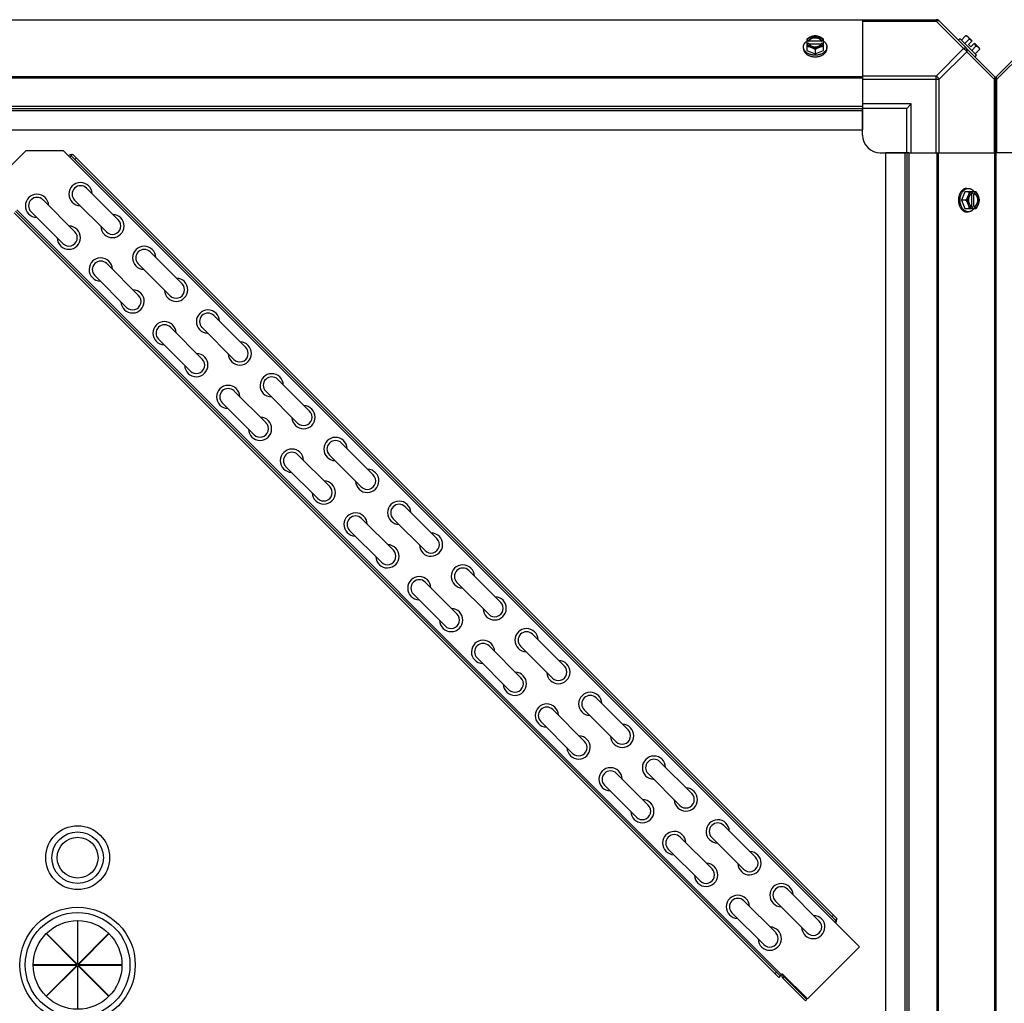
# Model space of a CAD drawing. Units: millimetres. Extents: x 202 to 12189, y 709 to 4746.
# Drawn here: x 6429 to 6984, y 989 to 1543 of the extents above; entities that cross this region are included whole.
import ezdxf

# ---------------------------------------------------------------- set-up
doc = ezdxf.new("R2010")
doc.units = ezdxf.units.MM
doc.header["$LTSCALE"] = 50
doc.layers.add('7_ALL_ROUNDS', color=7, linetype='Continuous')

# ---------------------------------------------------------------- blocks, each defined once
blk = doc.blocks.new('BLOCO_7.5TR_1')
at = {"color": 7, "linetype": 'Continuous'}
for p, q in [((6342.15, 1543.21), (6946.12, 1543.21)), ((6904.13, 1543.21), (6904.13, 1494.39)), ((6945.57, 1543.21), (6945.57, 1542.47)), ((6904.13, 1542.86), (6384.13, 1542.86)), ((6904.13, 1542.47), (6945.57, 1542.47)), ((6945.57, 1542.47), (6961.1, 1526.94)), ((6946.95, 1542.86), (6978.79, 1511.03)), ((6872.67, 1532.15), (6872.67, 1525.9)), ((6882.2, 1525.9), (6882.2, 1532.15)), ((6959.1, 1532.51), (6958.2, 1531.61)), ((6968.44, 1523.17), (6959.1, 1532.51)), ((6962.25, 1534.1), (6959.88, 1531.73)), ((6964.19, 1532.15), (6961.83, 1529.79)), ((6963.19, 1533.99), (6965.88, 1531.3)), ((6870.83, 1526.94), (6870.83, 1527.84)), ((6873.75, 1531.3), (6872.77, 1531.3)), ((6872.77, 1529.95), (6873.75, 1529.95)), ((6873.75, 1531.02), (6873.75, 1531.3)), ((6881.12, 1531.02), (6873.75, 1531.02)), ((6873.88, 1529.67), (6880.98, 1529.67)), ((6881.12, 1531.3), (6881.12, 1531.02)), ((6882.1, 1531.3), (6881.12, 1531.3)), ((6881.12, 1529.95), (6882.1, 1529.95)), ((6884.04, 1526.94), (6884.04, 1527.84)), ((6961.1, 1526.94), (6945.57, 1511.41)), ((6963.89, 1529.31), (6965.88, 1531.3)), ((6963.89, 1529.31), (6965.23, 1527.96)), ((6965.23, 1527.96), (6967.23, 1529.95)), ((6965.71, 1525.9), (6968.08, 1528.27)), ((6967.23, 1529.95), (6969.92, 1527.26)), ((6872.67, 1525.9), (6877.43, 1523.95)), ((6877.43, 1526.32), (6877.43, 1523.95)), ((6877.43, 1523.95), (6882.2, 1525.9)), ((6962.87, 1525.18), (6947.34, 1509.65)), ((6978.4, 1509.65), (6962.87, 1525.18)), ((6967.54, 1522.27), (6968.44, 1523.17)), ((6970.03, 1526.32), (6967.66, 1523.95)), ((6904.13, 1511.03), (6384.13, 1511.03)), ((6904.13, 1510.19), (6384.13, 1510.19)), ((6945.57, 1511.41), (6904.13, 1511.41)), ((6945.57, 1468.21), (6945.57, 1511.41)), ((6979.13, 906.22), (6979.13, 1510.19)), ((6904.13, 1509.65), (6947.34, 1509.65)), ((6947.34, 1468.21), (6947.34, 1509.65)), ((6978.4, 1509.65), (6978.4, 1468.21)), ((6978.4, 1509.65), (6979.13, 1509.65)), ((6384.13, 1494.39), (6904.13, 1494.39)), ((6384.13, 1493.21), (6904.13, 1493.21)), ((6931.63, 1495.71), (6904.13, 1495.71)), ((6904.13, 1494.39), (6904.13, 1481.21)), ((6929.13, 1493.21), (6904.13, 1493.21)), ((6929.13, 1493.21), (6931.63, 1495.71)), ((6929.13, 1468.21), (6929.13, 1493.21)), ((6931.63, 1468.21), (6931.63, 1495.71)), ((6384.13, 1492.03), (6904.13, 1492.03)), ((6904.13, 1478.21), (6904.13, 1492.52)), ((6384.13, 1481.21), (6904.13, 1481.21)), ((6413.71, 1450.54), (6432.48, 1469.32)), ((6453.69, 1469.32), (6432.48, 1469.32)), ((6453.69, 1469.32), (6457.23, 1465.78)), ((6457.93, 1466.49), (6457.23, 1465.78)), ((6457.23, 1465.78), (6902.42, 1020.59)), ((6457.93, 1466.49), (6458.82, 1467.37)), ((6888.99, 1035.44), (6457.93, 1466.49)), ((6458.82, 1467.37), (6889.87, 1036.32)), ((6914.13, 1468.21), (6928.45, 1468.21)), ((6917.13, 1468.21), (6917.13, 948.21)), ((6930.31, 1468.21), (6917.13, 1468.21)), ((6927.95, 1468.21), (6927.95, 948.21)), ((6929.13, 1468.21), (6929.13, 948.21)), ((6930.31, 1468.21), (6930.31, 948.21)), ((6930.31, 1468.21), (6979.13, 1468.21)), ((6946.12, 948.21), (6946.12, 1468.21)), ((6946.95, 948.21), (6946.95, 1468.21)), ((6978.79, 948.21), (6978.79, 1468.21)), ((6460.06, 1464.37), (6460.94, 1465.25)), ((6466.64, 1448.25), (6484.6, 1430.29)), ((6961.83, 1446.27), (6959.88, 1441.51)), ((6968.08, 1446.27), (6961.83, 1446.27)), ((6962.87, 1448.11), (6963.77, 1448.11)), ((6965.6, 1445.06), (6965.6, 1437.96)), ((6965.88, 1446.17), (6965.88, 1445.2)), ((6966.95, 1437.82), (6966.95, 1445.2)), ((6966.95, 1445.2), (6967.23, 1445.2)), ((6967.23, 1445.2), (6967.23, 1446.17)), ((6442.11, 1441.68), (6460.07, 1423.72)), ((6459.9, 1441.52), (6477.87, 1423.56)), ((6962.25, 1441.51), (6959.88, 1441.51)), ((6959.88, 1441.51), (6961.83, 1436.74)), ((6965.88, 1437.82), (6965.88, 1436.84)), ((6967.23, 1437.82), (6966.95, 1437.82)), ((6967.23, 1436.84), (6967.23, 1437.82)), ((6856.85, 1003.3), (6425.8, 1434.35)), ((6426.68, 1435.23), (6857.73, 1004.18)), ((6427.39, 1435.94), (6858.44, 1004.89)), ((6435.37, 1434.94), (6453.33, 1416.98)), ((6961.83, 1436.74), (6968.08, 1436.74)), ((6962.87, 1434.9), (6963.77, 1434.9)), ((6502.56, 1412.33), (6520.52, 1394.37)), ((6478.03, 1405.76), (6495.99, 1387.8)), ((6495.83, 1405.6), (6513.79, 1387.64)), ((6471.29, 1399.02), (6489.25, 1381.06)), ((6538.48, 1376.41), (6556.44, 1358.45)), ((6513.95, 1369.84), (6531.91, 1351.88)), ((6531.75, 1369.67), (6549.71, 1351.71)), ((6507.21, 1363.1), (6525.17, 1345.14)), ((6574.4, 1340.49), (6592.36, 1322.53)), ((6549.87, 1333.91), (6567.83, 1315.95)), ((6567.67, 1333.75), (6585.63, 1315.79)), ((6543.13, 1327.18), (6561.09, 1309.22)), ((6610.32, 1304.57), (6628.28, 1286.61)), ((6585.79, 1297.99), (6603.75, 1280.03)), ((6603.59, 1297.83), (6621.55, 1279.87)), ((6579.05, 1291.26), (6597.01, 1273.3)), ((6646.25, 1268.65), (6664.21, 1250.69)), ((6621.71, 1262.07), (6639.67, 1244.11)), ((6639.51, 1261.91), (6657.47, 1243.95)), ((6614.98, 1255.34), (6632.94, 1237.38)), ((6682.17, 1232.73), (6700.13, 1214.76)), ((6657.63, 1226.15), (6675.59, 1208.19)), ((6675.43, 1225.99), (6693.39, 1208.03)), ((6650.9, 1219.42), (6668.86, 1201.46)), ((6718.09, 1196.8), (6736.05, 1178.84)), ((6693.55, 1190.23), (6711.51, 1172.27)), ((6711.35, 1190.07), (6729.31, 1172.11)), ((6686.82, 1183.5), (6704.78, 1165.53)), ((6754.01, 1160.88), (6771.97, 1142.92)), ((6729.47, 1154.31), (6747.43, 1136.35)), ((6747.27, 1154.15), (6765.23, 1136.19)), ((6722.74, 1147.57), (6740.7, 1129.61)), ((6789.93, 1124.96), (6807.89, 1107)), ((6765.39, 1118.39), (6783.36, 1100.43)), ((6783.19, 1118.23), (6801.15, 1100.27)), ((6758.66, 1111.65), (6776.62, 1093.69)), ((6825.85, 1089.04), (6843.81, 1071.08)), ((6801.32, 1082.47), (6819.28, 1064.51)), ((6819.11, 1082.31), (6837.08, 1064.35)), ((6794.58, 1075.73), (6812.54, 1057.77)), ((6861.77, 1053.12), (6879.73, 1035.16)), ((6837.24, 1046.55), (6855.2, 1028.59)), ((6855.04, 1046.39), (6873, 1028.42)), ((6830.5, 1039.81), (6848.46, 1021.85)), ((6886.87, 1037.56), (6887.75, 1038.44)), ((6461.52, 1035.24), (6461.52, 1010.67)), ((6461.75, 1035.24), (6461.52, 1035.24)), ((6461.75, 1010.67), (6461.75, 1035.24)), ((6888.99, 1035.44), (6888.28, 1034.73)), ((6888.99, 1035.44), (6889.87, 1036.32)), ((6443.99, 1027.89), (6444.15, 1028.05)), ((6461.37, 1010.52), (6443.99, 1027.89)), ((6444.15, 1028.05), (6461.52, 1010.67)), ((6461.75, 1010.67), (6479.12, 1028.05)), ((6479.27, 1027.89), (6461.9, 1010.52)), ((6479.12, 1028.05), (6479.27, 1027.89)), ((6902.42, 1020.59), (6873.04, 991.21)), ((6436.8, 1010.52), (6436.8, 1010.3)), ((6461.37, 1010.52), (6436.8, 1010.52)), ((6436.8, 1010.3), (6461.37, 1010.3)), ((6443.99, 992.92), (6461.37, 1010.3)), ((6486.47, 1010.52), (6461.9, 1010.52)), ((6461.9, 1010.3), (6479.27, 992.92)), ((6461.9, 1010.3), (6486.47, 1010.3)), ((6486.47, 1010.3), (6486.47, 1010.52)), ((6461.52, 1010.14), (6444.15, 992.77)), ((6461.52, 1010.14), (6461.52, 985.57)), ((6461.75, 985.57), (6461.75, 1010.14)), ((6479.12, 992.77), (6461.75, 1010.14)), ((6855.61, 1006.3), (6854.73, 1005.42)), ((6857.73, 1004.18), (6858.9, 1005.35)), ((6873.04, 991.21), (6858.9, 1005.35)), ((6857.73, 1004.18), (6856.85, 1003.3)), ((6859.93, 1003.62), (6859.25, 1002.94)), ((6859.25, 1002.94), (6872.04, 990.16)), ((6859.93, 1003.62), (6872.71, 990.83)), ((6444.15, 992.77), (6443.99, 992.92)), ((6479.27, 992.92), (6479.12, 992.77)), ((6872.71, 990.83), (6872.04, 990.16))]:
    blk.add_line(p, q, dxfattribs=at)
for centre, radius in [((6461.63, 1070.86), 18), ((6461.63, 1070.86), 14.5), ((6461.63, 1070.86), 11.5), ((6461.63, 1010.41), 32.5), ((6461.63, 1010.41), 29.5), ((6461.63, 1010.41), 25)]:
    blk.add_circle(centre, radius, dxfattribs=at)
for centre, radius, start, end in [((6945.57, 1540.71), 2.5, 45, 90), ((6946.12, 1542.03), 1.18, 45, 90), ((6961.79, 1525.86), 8.25, 80.2644, 86.8103), ((6961.79, 1525.86), 6.74, 53.1301, 69.0948), ((6876.65, 1523.37), 8.82, 116.0991, 116.7969), ((6876.66, 1522.01), 8.84, 116.0998, 116.7962), ((6878.21, 1523.36), 8.84, 63.2038, 63.9002), ((6878.22, 1522.03), 8.82, 63.2031, 63.9009), ((6961.79, 1525.86), 6.74, 20.9052, 36.8699), ((6961.79, 1525.86), 8.25, 3.1897, 9.7356), ((6976.63, 1509.65), 2.5, 0, 45), ((6977.95, 1510.19), 1.18, 0, 45), ((6914.13, 1478.21), 10, 180, 270), ((6457.93, 1465.07), 1.95, 76.4976, 135), ((6463.27, 1444.88), 6.55, 1.6439, 268.3564), ((6463.27, 1444.88), 4.76, 45, 225), ((6438.74, 1438.31), 6.55, 1.6439, 268.3564), ((6957.94, 1442.28), 8.84, 26.0998, 26.7962), ((6959.3, 1442.29), 8.82, 26.0991, 26.7969), ((6438.74, 1438.31), 4.76, 45, 225), ((6481.23, 1426.92), 6.55, 181.6438, 88.3563), ((6957.96, 1440.72), 8.82, 333.2031, 333.9009), ((6959.29, 1440.73), 8.84, 333.2038, 333.9002), ((6456.7, 1420.35), 6.55, 181.6438, 88.3563), ((6481.23, 1426.92), 4.76, 225, 45), ((6456.7, 1420.35), 4.76, 225, 45), ((6499.19, 1408.96), 6.55, 1.6433, 268.3558), ((6499.19, 1408.96), 4.76, 45, 225), ((6474.66, 1402.39), 6.55, 1.6433, 268.3558), ((6474.66, 1402.39), 4.76, 45, 225), ((6517.15, 1391), 6.55, 181.6444, 88.3569), ((6517.15, 1391), 4.76, 225, 45), ((6492.62, 1384.43), 6.55, 181.6444, 88.3569), ((6492.62, 1384.43), 4.76, 225, 45), ((6535.11, 1373.04), 6.55, 1.6427, 268.3552), ((6535.11, 1373.04), 4.76, 45, 225), ((6510.58, 1366.47), 6.55, 1.6427, 268.3552), ((6510.58, 1366.47), 4.76, 45, 225), ((6553.08, 1355.08), 6.55, 181.645, 88.3575), ((6528.54, 1348.51), 6.55, 181.645, 88.3575), ((6553.08, 1355.08), 4.76, 225, 45), ((6528.54, 1348.51), 4.76, 225, 45), ((6571.04, 1337.12), 6.55, 1.6422, 268.3547), ((6571.04, 1337.12), 4.76, 45, 225), ((6546.5, 1330.55), 6.55, 1.6422, 268.3547), ((6546.5, 1330.55), 4.76, 45, 225), ((6589, 1319.16), 6.55, 181.6455, 88.358), ((6589, 1319.16), 4.76, 225, 45), ((6564.46, 1312.59), 6.55, 181.6455, 88.358), ((6564.46, 1312.59), 4.76, 225, 45), ((6606.96, 1301.2), 6.55, 1.6416, 268.3541), ((6606.96, 1301.2), 4.76, 45, 225), ((6582.42, 1294.63), 6.55, 1.6416, 268.3541), ((6582.42, 1294.63), 4.76, 45, 225), ((6624.92, 1283.24), 6.55, 181.6461, 88.3586), ((6600.38, 1276.67), 6.55, 181.6461, 88.3586), ((6624.92, 1283.24), 4.76, 225, 45), ((6600.38, 1276.67), 4.76, 225, 45), ((6642.88, 1265.28), 6.55, 1.641, 268.3535), ((6642.88, 1265.28), 4.76, 45, 225), ((6618.34, 1258.71), 6.55, 1.641, 268.3535), ((6618.34, 1258.7), 4.76, 45, 225), ((6660.84, 1247.32), 6.55, 181.6467, 88.3592), ((6660.84, 1247.32), 4.76, 225, 45), ((6636.3, 1240.74), 6.55, 181.6467, 88.3592), ((6636.3, 1240.74), 4.76, 225, 45), ((6678.8, 1229.36), 6.55, 1.6405, 268.3529), ((6678.8, 1229.36), 4.76, 45, 225), ((6654.26, 1222.78), 6.55, 1.6405, 268.3529), ((6654.26, 1222.78), 4.76, 45, 225), ((6696.76, 1211.4), 6.55, 181.6473, 88.3597), ((6672.22, 1204.82), 6.55, 181.6473, 88.3597), ((6696.76, 1211.4), 4.76, 225, 45), ((6672.22, 1204.82), 4.76, 225, 45), ((6714.72, 1193.44), 6.55, 1.6437, 268.3562), ((6714.72, 1193.44), 4.76, 45, 225), ((6690.19, 1186.86), 6.55, 1.6437, 268.3562), ((6690.19, 1186.86), 4.76, 45, 225), ((6732.68, 1175.48), 6.55, 181.644, 88.3565), ((6732.68, 1175.48), 4.76, 225, 45), ((6708.15, 1168.9), 6.55, 181.644, 88.3565), ((6708.15, 1168.9), 4.76, 225, 45), ((6750.64, 1157.52), 6.55, 1.6393, 268.3518), ((6750.64, 1157.52), 4.76, 45, 225), ((6726.11, 1150.94), 6.55, 1.6393, 268.3518), ((6726.11, 1150.94), 4.76, 45, 225), ((6768.6, 1139.56), 6.55, 181.6484, 88.3609), ((6744.07, 1132.98), 6.55, 181.6484, 88.3609), ((6768.6, 1139.56), 4.76, 225, 45), ((6744.07, 1132.98), 4.76, 225, 45), ((6786.56, 1121.6), 6.55, 1.6387, 268.3512), ((6762.03, 1115.02), 6.55, 1.6387, 268.3512), ((6786.56, 1121.59), 4.76, 45, 225), ((6762.03, 1115.02), 4.76, 45, 225), ((6804.52, 1103.63), 6.55, 181.649, 88.3615), ((6804.52, 1103.63), 4.76, 225, 45), ((6779.99, 1097.06), 6.55, 181.649, 88.3615), ((6779.99, 1097.06), 4.76, 225, 45), ((6822.48, 1085.67), 6.55, 1.6381, 268.3506), ((6822.48, 1085.67), 4.76, 45, 225), ((6797.95, 1079.1), 6.55, 1.6381, 268.3506), ((6797.95, 1079.1), 4.76, 45, 225), ((6840.44, 1067.71), 6.55, 181.6496, 88.3621), ((6815.91, 1061.14), 6.55, 181.6496, 88.3621), ((6840.44, 1067.71), 4.76, 225, 45), ((6815.91, 1061.14), 4.76, 225, 45), ((6858.4, 1049.75), 6.55, 1.6376, 268.3501), ((6833.87, 1043.18), 6.55, 1.6376, 268.3501), ((6858.4, 1049.75), 4.76, 45, 225), ((6833.87, 1043.18), 4.76, 45, 225), ((6876.36, 1031.79), 6.55, 181.6502, 88.3626), ((6876.36, 1031.79), 4.76, 225, 45), ((6887.57, 1035.44), 1.95, 315, 13.5023), ((6851.83, 1025.22), 6.55, 181.6502, 88.3626), ((6851.83, 1025.22), 4.76, 225, 45), ((6860.63, 1004.32), 1.95, 149.8569, 225), ((6860.63, 1004.32), 1, 165, 225)]:
    blk.add_arc(centre, radius, start, end, dxfattribs=at)
for points, knots in [([(6945.57, 1542.47), (6945.74, 1542.56), (6946.07, 1542.69), (6946.57, 1542.77), (6947.01, 1542.71), (6947.25, 1542.56), (6947.34, 1542.47)], [0, 0, 0, 0, 0.302011, 0.567169, 0.795658, 1, 1, 1, 1]), ([(6875.05, 1533.54), (6874.95, 1533.5), (6874.74, 1533.41), (6874.33, 1533.22), (6873.83, 1532.94), (6873.24, 1532.57), (6872.86, 1532.3), (6872.67, 1532.15)], [0, 0, 0, 0, 0.120655, 0.242999, 0.491746, 0.744658, 1, 1, 1, 1]), ([(6875.05, 1533.54), (6874.91, 1533.48), (6874.63, 1533.36), (6874.24, 1533.13), (6873.88, 1532.88), (6873.57, 1532.6), (6873.29, 1532.3), (6873.07, 1531.98), (6872.89, 1531.65), (6872.8, 1531.42), (6872.77, 1531.3)], [0, 0, 0, 0, 0.140312, 0.276453, 0.408039, 0.534946, 0.657206, 0.775083, 0.88912, 1, 1, 1, 1]), ([(6881.12, 1531.3), (6881.1, 1531.37), (6881.04, 1531.51), (6880.92, 1531.72), (6880.78, 1531.92), (6880.62, 1532.11), (6880.43, 1532.29), (6880.23, 1532.46), (6880.01, 1532.62), (6879.77, 1532.76), (6879.51, 1532.89), (6879.15, 1533.04), (6878.66, 1533.19), (6878.06, 1533.3), (6877.43, 1533.33), (6876.81, 1533.3), (6876.2, 1533.19), (6875.63, 1533.01), (6875.19, 1532.81), (6874.86, 1532.62), (6874.64, 1532.46), (6874.43, 1532.29), (6874.25, 1532.11), (6874.09, 1531.92), (6873.95, 1531.72), (6873.83, 1531.51), (6873.77, 1531.37), (6873.75, 1531.3)], [0, 0, 0, 0, 0.025909, 0.052443, 0.079675, 0.107677, 0.136505, 0.166181, 0.196702, 0.228043, 0.260162, 0.293, 0.360481, 0.429779, 0.500018, 0.570258, 0.639555, 0.707036, 0.771955, 0.803297, 0.833817, 0.863493, 0.892321, 0.920324, 0.947557, 0.974091, 1, 1, 1, 1]), ([(6873.75, 1531.02), (6873.77, 1531.09), (6873.83, 1531.24), (6873.95, 1531.44), (6874.09, 1531.64), (6874.25, 1531.83), (6874.43, 1532.01), (6874.64, 1532.18), (6874.86, 1532.34), (6875.1, 1532.48), (6875.36, 1532.61), (6875.72, 1532.76), (6876.2, 1532.91), (6876.81, 1533.02), (6877.43, 1533.05), (6878.06, 1533.02), (6878.66, 1532.91), (6879.24, 1532.73), (6879.68, 1532.53), (6880.01, 1532.34), (6880.23, 1532.18), (6880.43, 1532.01), (6880.62, 1531.83), (6880.78, 1531.64), (6880.92, 1531.44), (6881.04, 1531.24), (6881.1, 1531.09), (6881.12, 1531.02)], [0, 0, 0, 0, 0.025909, 0.052443, 0.079675, 0.107677, 0.136505, 0.166181, 0.196702, 0.228043, 0.260162, 0.293, 0.360481, 0.429779, 0.500018, 0.570258, 0.639555, 0.707036, 0.771955, 0.803297, 0.833817, 0.863493, 0.892321, 0.920324, 0.947557, 0.974091, 1, 1, 1, 1]), ([(6877.43, 1534.1), (6877.34, 1534.1), (6877.15, 1534.08), (6876.76, 1534.04), (6876.26, 1533.94), (6875.76, 1533.8), (6875.36, 1533.66), (6875.15, 1533.58), (6875.05, 1533.54)], [0, 0, 0, 0, 0.115434, 0.233832, 0.478992, 0.734755, 0.866312, 1, 1, 1, 1]), ([(6879.82, 1533.54), (6879.72, 1533.58), (6879.54, 1533.65), (6879.16, 1533.77), (6878.67, 1533.89), (6878.06, 1533.97), (6877.43, 1534), (6876.81, 1533.97), (6876.2, 1533.89), (6875.71, 1533.77), (6875.33, 1533.65), (6875.14, 1533.58), (6875.05, 1533.54)], [0, 0, 0, 0, 0.06025, 0.1214, 0.245824, 0.37237, 0.5, 0.62763, 0.754176, 0.878601, 0.93975, 1, 1, 1, 1]), ([(6879.82, 1533.54), (6879.71, 1533.58), (6879.51, 1533.66), (6879.11, 1533.8), (6878.61, 1533.94), (6878.11, 1534.04), (6877.72, 1534.08), (6877.53, 1534.1), (6877.43, 1534.1)], [0, 0, 0, 0, 0.133688, 0.265245, 0.521008, 0.766168, 0.884566, 1, 1, 1, 1]), ([(6882.2, 1532.15), (6882.01, 1532.3), (6881.63, 1532.57), (6881.04, 1532.94), (6880.53, 1533.22), (6880.12, 1533.41), (6879.92, 1533.5), (6879.82, 1533.54)], [0, 0, 0, 0, 0.255342, 0.508254, 0.757001, 0.879345, 1, 1, 1, 1]), ([(6882.1, 1531.3), (6882.07, 1531.42), (6881.98, 1531.65), (6881.8, 1531.98), (6881.57, 1532.3), (6881.3, 1532.6), (6880.98, 1532.88), (6880.63, 1533.13), (6880.24, 1533.36), (6879.96, 1533.48), (6879.82, 1533.54)], [0, 0, 0, 0, 0.11088, 0.224917, 0.342794, 0.465054, 0.591961, 0.723547, 0.859688, 1, 1, 1, 1]), ([(6962.25, 1534.1), (6962.32, 1534.1), (6962.46, 1534.08), (6962.66, 1534.05), (6962.85, 1534), (6963.03, 1533.94), (6963.2, 1533.86), (6963.36, 1533.77), (6963.51, 1533.66), (6963.6, 1533.58), (6963.64, 1533.54)], [0, 0, 0, 0, 0.139018, 0.27292, 0.402085, 0.527043, 0.6485, 0.767253, 0.884134, 1, 1, 1, 1]), ([(6963.64, 1533.54), (6963.68, 1533.5), (6963.76, 1533.41), (6963.86, 1533.27), (6963.96, 1533.11), (6964.03, 1532.94), (6964.1, 1532.76), (6964.14, 1532.57), (6964.18, 1532.36), (6964.19, 1532.23), (6964.19, 1532.15)], [0, 0, 0, 0, 0.115866, 0.232747, 0.3515, 0.472957, 0.597915, 0.72708, 0.860982, 1, 1, 1, 1]), ([(6870.83, 1527.84), (6870.83, 1527.92), (6870.84, 1528.06), (6870.86, 1528.29), (6870.9, 1528.51), (6870.95, 1528.73), (6871.01, 1528.95), (6871.1, 1529.16), (6871.19, 1529.37), (6871.34, 1529.65), (6871.52, 1529.92), (6871.72, 1530.18), (6871.94, 1530.44), (6872.25, 1530.74), (6872.52, 1530.96), (6872.66, 1531.07)], [0, 0, 0, 0, 0.057857, 0.115845, 0.174093, 0.232726, 0.291861, 0.351613, 0.412081, 0.47336, 0.598612, 0.662765, 0.727986, 0.861718, 1, 1, 1, 1]), ([(6877.43, 1523.17), (6877.22, 1523.17), (6876.79, 1523.19), (6876.15, 1523.25), (6875.52, 1523.36), (6874.91, 1523.52), (6874.32, 1523.71), (6873.77, 1523.95), (6873.25, 1524.22), (6872.84, 1524.48), (6872.54, 1524.7), (6872.26, 1524.93), (6871.94, 1525.24), (6871.66, 1525.57), (6871.46, 1525.84), (6871.33, 1526.05), (6871.21, 1526.27), (6871.11, 1526.48), (6871.03, 1526.71), (6870.95, 1526.93), (6870.9, 1527.16), (6870.86, 1527.38), (6870.84, 1527.61), (6870.83, 1527.77), (6870.83, 1527.84)], [0, 0, 0, 0, 0.07262, 0.144921, 0.216512, 0.287095, 0.356371, 0.424074, 0.489988, 0.553947, 0.585168, 0.615867, 0.675684, 0.733467, 0.761648, 0.789381, 0.816697, 0.843634, 0.870236, 0.896548, 0.922623, 0.948518, 0.97429, 1, 1, 1, 1]), ([(6870.83, 1526.94), (6870.83, 1526.87), (6870.84, 1526.71), (6870.86, 1526.49), (6870.9, 1526.26), (6870.95, 1526.03), (6871.03, 1525.81), (6871.11, 1525.59), (6871.21, 1525.37), (6871.33, 1525.15), (6871.46, 1524.94), (6871.66, 1524.67), (6871.94, 1524.34), (6872.26, 1524.03), (6872.54, 1523.8), (6872.84, 1523.58), (6873.25, 1523.32), (6873.77, 1523.05), (6874.32, 1522.82), (6874.91, 1522.62), (6875.52, 1522.47), (6876.15, 1522.36), (6876.79, 1522.29), (6877.22, 1522.27), (6877.43, 1522.27)], [0, 0, 0, 0, 0.02571, 0.051482, 0.077377, 0.103452, 0.129764, 0.156365, 0.183303, 0.210619, 0.238352, 0.266533, 0.324316, 0.384132, 0.414832, 0.446052, 0.510011, 0.575925, 0.643628, 0.712904, 0.783487, 0.855079, 0.92738, 1, 1, 1, 1]), ([(6872.67, 1528.27), (6872.77, 1528.26), (6872.96, 1528.25), (6873.35, 1528.2), (6873.85, 1528.11), (6874.35, 1527.97), (6874.75, 1527.83), (6874.95, 1527.75), (6875.05, 1527.71)], [0, 0, 0, 0, 0.115434, 0.233832, 0.478992, 0.734755, 0.866312, 1, 1, 1, 1]), ([(6872.77, 1529.95), (6872.8, 1529.83), (6872.89, 1529.6), (6873.07, 1529.27), (6873.29, 1528.95), (6873.57, 1528.65), (6873.88, 1528.37), (6874.24, 1528.12), (6874.63, 1527.89), (6874.91, 1527.77), (6875.05, 1527.71)], [0, 0, 0, 0, 0.11088, 0.224917, 0.342794, 0.465054, 0.591961, 0.723547, 0.859688, 1, 1, 1, 1]), ([(6873.75, 1529.95), (6873.75, 1529.93), (6873.79, 1529.83), (6873.84, 1529.74), (6873.87, 1529.67)], [0, 0, 0, 0, 0.247251, 1, 1, 1, 1]), ([(6873.87, 1529.67), (6873.91, 1529.61), (6873.98, 1529.48), (6874.11, 1529.3), (6874.27, 1529.12), (6874.43, 1528.96), (6874.62, 1528.8), (6874.82, 1528.66), (6875.04, 1528.53), (6875.27, 1528.4), (6875.51, 1528.3), (6875.77, 1528.2), (6876.03, 1528.12), (6876.39, 1528.03), (6876.86, 1527.95), (6877.43, 1527.92), (6878.01, 1527.95), (6878.48, 1528.03), (6878.84, 1528.12), (6879.1, 1528.2), (6879.36, 1528.3), (6879.6, 1528.4), (6879.83, 1528.53), (6880.05, 1528.66), (6880.25, 1528.8), (6880.43, 1528.96), (6880.6, 1529.12), (6880.75, 1529.3), (6880.89, 1529.48), (6880.96, 1529.61), (6881, 1529.67)], [0, 0, 0, 0, 0.026326, 0.053298, 0.080975, 0.109401, 0.138592, 0.168547, 0.199248, 0.230663, 0.262746, 0.295439, 0.328674, 0.362373, 0.430795, 0.499999, 0.569202, 0.637624, 0.671323, 0.704558, 0.737251, 0.769334, 0.800749, 0.83145, 0.861406, 0.890598, 0.919024, 0.946701, 0.973674, 1, 1, 1, 1]), ([(6875.05, 1527.71), (6875.16, 1527.67), (6875.36, 1527.58), (6875.77, 1527.38), (6876.28, 1527.11), (6876.87, 1526.74), (6877.25, 1526.47), (6877.43, 1526.32)], [0, 0, 0, 0, 0.120655, 0.242999, 0.491746, 0.744658, 1, 1, 1, 1]), ([(6875.05, 1527.71), (6875.14, 1527.67), (6875.33, 1527.6), (6875.71, 1527.48), (6876.2, 1527.36), (6876.81, 1527.28), (6877.43, 1527.25), (6878.06, 1527.28), (6878.67, 1527.36), (6879.16, 1527.48), (6879.54, 1527.6), (6879.72, 1527.67), (6879.82, 1527.71)], [0, 0, 0, 0, 0.06025, 0.1214, 0.245824, 0.37237, 0.5, 0.62763, 0.754176, 0.878601, 0.93975, 1, 1, 1, 1]), ([(6884.04, 1527.84), (6884.04, 1527.77), (6884.03, 1527.61), (6884.01, 1527.38), (6883.97, 1527.16), (6883.91, 1526.93), (6883.84, 1526.71), (6883.76, 1526.48), (6883.65, 1526.27), (6883.54, 1526.05), (6883.41, 1525.84), (6883.21, 1525.57), (6882.93, 1525.24), (6882.61, 1524.93), (6882.33, 1524.7), (6882.03, 1524.48), (6881.62, 1524.22), (6881.1, 1523.95), (6880.55, 1523.71), (6879.96, 1523.52), (6879.35, 1523.36), (6878.72, 1523.25), (6878.08, 1523.19), (6877.65, 1523.17), (6877.43, 1523.17)], [0, 0, 0, 0, 0.02571, 0.051482, 0.077377, 0.103452, 0.129764, 0.156365, 0.183303, 0.210619, 0.238352, 0.266533, 0.324316, 0.384132, 0.414832, 0.446052, 0.510011, 0.575925, 0.643628, 0.712904, 0.783487, 0.855079, 0.92738, 1, 1, 1, 1]), ([(6877.43, 1526.32), (6877.62, 1526.47), (6878, 1526.74), (6878.59, 1527.11), (6879.1, 1527.38), (6879.51, 1527.58), (6879.71, 1527.67), (6879.82, 1527.71)], [0, 0, 0, 0, 0.255342, 0.508254, 0.757001, 0.879345, 1, 1, 1, 1]), ([(6877.43, 1522.27), (6877.65, 1522.27), (6878.08, 1522.29), (6878.72, 1522.36), (6879.35, 1522.47), (6879.96, 1522.62), (6880.55, 1522.82), (6881.1, 1523.05), (6881.62, 1523.32), (6882.03, 1523.58), (6882.33, 1523.8), (6882.61, 1524.03), (6882.93, 1524.34), (6883.21, 1524.67), (6883.41, 1524.94), (6883.54, 1525.15), (6883.65, 1525.37), (6883.76, 1525.59), (6883.84, 1525.81), (6883.91, 1526.03), (6883.97, 1526.26), (6884.01, 1526.49), (6884.03, 1526.71), (6884.04, 1526.87), (6884.04, 1526.94)], [0, 0, 0, 0, 0.07262, 0.144921, 0.216512, 0.287095, 0.356371, 0.424074, 0.489988, 0.553947, 0.585168, 0.615867, 0.675684, 0.733467, 0.761648, 0.789381, 0.816697, 0.843634, 0.870236, 0.896548, 0.922623, 0.948518, 0.97429, 1, 1, 1, 1]), ([(6879.82, 1527.71), (6879.96, 1527.77), (6880.24, 1527.89), (6880.63, 1528.12), (6880.98, 1528.37), (6881.3, 1528.65), (6881.57, 1528.95), (6881.8, 1529.27), (6881.98, 1529.6), (6882.07, 1529.83), (6882.1, 1529.95)], [0, 0, 0, 0, 0.140312, 0.276453, 0.408039, 0.534946, 0.657206, 0.775083, 0.88912, 1, 1, 1, 1]), ([(6879.82, 1527.71), (6879.92, 1527.75), (6880.12, 1527.83), (6880.52, 1527.97), (6881.02, 1528.11), (6881.52, 1528.2), (6881.91, 1528.25), (6882.1, 1528.26), (6882.2, 1528.27)], [0, 0, 0, 0, 0.133688, 0.265245, 0.521008, 0.766168, 0.884566, 1, 1, 1, 1]), ([(6881, 1529.67), (6881.01, 1529.69), (6881.06, 1529.78), (6881.1, 1529.88), (6881.12, 1529.95)], [0, 0, 0, 0, 0.253, 1, 1, 1, 1]), ([(6882.21, 1531.07), (6882.35, 1530.96), (6882.62, 1530.74), (6882.93, 1530.44), (6883.15, 1530.18), (6883.35, 1529.92), (6883.53, 1529.65), (6883.68, 1529.37), (6883.77, 1529.16), (6883.85, 1528.95), (6883.92, 1528.73), (6883.97, 1528.51), (6884.01, 1528.29), (6884.03, 1528.06), (6884.04, 1527.92), (6884.04, 1527.84)], [0, 0, 0, 0, 0.138282, 0.272013, 0.337235, 0.401387, 0.526639, 0.587918, 0.648386, 0.708138, 0.767274, 0.825906, 0.884154, 0.942143, 1, 1, 1, 1]), ([(6962.87, 1526.94), (6962.78, 1527.03), (6962.54, 1527.18), (6962.1, 1527.24), (6961.6, 1527.16), (6961.27, 1527.03), (6961.1, 1526.94)], [0, 0, 0, 0, 0.204343, 0.432834, 0.697991, 1, 1, 1, 1]), ([(6962.87, 1525.18), (6962.96, 1525.34), (6963.09, 1525.68), (6963.17, 1526.17), (6963.11, 1526.61), (6962.96, 1526.85), (6962.87, 1526.94)], [0, 0, 0, 0, 0.302009, 0.567166, 0.795657, 1, 1, 1, 1]), ([(6968.08, 1528.27), (6968.15, 1528.26), (6968.29, 1528.25), (6968.49, 1528.22), (6968.69, 1528.17), (6968.87, 1528.1), (6969.04, 1528.03), (6969.19, 1527.94), (6969.34, 1527.83), (6969.43, 1527.75), (6969.47, 1527.71)], [0, 0, 0, 0, 0.139018, 0.27292, 0.402085, 0.527043, 0.6485, 0.767253, 0.884134, 1, 1, 1, 1]), ([(6969.47, 1527.71), (6969.51, 1527.67), (6969.59, 1527.58), (6969.7, 1527.43), (6969.79, 1527.28), (6969.87, 1527.11), (6969.93, 1526.93), (6969.98, 1526.73), (6970.01, 1526.53), (6970.02, 1526.39), (6970.03, 1526.32)], [0, 0, 0, 0, 0.115866, 0.232747, 0.3515, 0.472957, 0.597915, 0.72708, 0.860982, 1, 1, 1, 1]), ([(6947.34, 1509.65), (6947.15, 1510.02), (6946.64, 1510.71), (6945.95, 1511.22), (6945.57, 1511.41)], [0, 0, 0, 0, 0.500001, 1, 1, 1, 1]), ([(6978.4, 1511.41), (6978.49, 1511.32), (6978.64, 1511.08), (6978.7, 1510.64), (6978.62, 1510.15), (6978.49, 1509.81), (6978.4, 1509.65)], [0, 0, 0, 0, 0.204342, 0.432831, 0.697989, 1, 1, 1, 1]), ([(6962.87, 1448.11), (6962.8, 1448.11), (6962.64, 1448.11), (6962.41, 1448.08), (6962.19, 1448.04), (6961.96, 1447.99), (6961.74, 1447.91), (6961.51, 1447.83), (6961.3, 1447.73), (6961.08, 1447.61), (6960.87, 1447.48), (6960.6, 1447.28), (6960.27, 1447), (6959.96, 1446.68), (6959.73, 1446.4), (6959.51, 1446.1), (6959.25, 1445.7), (6958.98, 1445.17), (6958.74, 1444.62), (6958.55, 1444.03), (6958.39, 1443.42), (6958.28, 1442.79), (6958.22, 1442.15), (6958.2, 1441.72), (6958.2, 1441.51)], [0, 0, 0, 0, 0.02571, 0.051482, 0.077377, 0.103452, 0.129764, 0.156365, 0.183303, 0.210619, 0.238352, 0.266533, 0.324316, 0.384132, 0.414832, 0.446052, 0.510011, 0.575925, 0.643628, 0.712904, 0.783487, 0.855079, 0.92738, 1, 1, 1, 1]), ([(6959.1, 1441.51), (6959.1, 1441.72), (6959.11, 1442.15), (6959.18, 1442.79), (6959.29, 1443.42), (6959.45, 1444.03), (6959.64, 1444.62), (6959.88, 1445.17), (6960.15, 1445.7), (6960.41, 1446.1), (6960.63, 1446.4), (6960.86, 1446.68), (6961.16, 1447), (6961.5, 1447.28), (6961.77, 1447.48), (6961.98, 1447.61), (6962.19, 1447.73), (6962.41, 1447.83), (6962.63, 1447.91), (6962.86, 1447.99), (6963.08, 1448.04), (6963.31, 1448.08), (6963.54, 1448.11), (6963.69, 1448.11), (6963.77, 1448.11)], [0, 0, 0, 0, 0.07262, 0.144921, 0.216512, 0.287095, 0.356371, 0.424074, 0.489988, 0.553947, 0.585168, 0.615867, 0.675684, 0.733467, 0.761648, 0.789381, 0.816697, 0.843634, 0.870236, 0.896548, 0.922623, 0.948518, 0.97429, 1, 1, 1, 1]), ([(6963.64, 1443.89), (6963.6, 1443.78), (6963.51, 1443.58), (6963.31, 1443.17), (6963.04, 1442.66), (6962.67, 1442.07), (6962.39, 1441.69), (6962.25, 1441.51)], [0, 0, 0, 0, 0.120655, 0.242999, 0.491746, 0.744658, 1, 1, 1, 1]), ([(6963.64, 1443.89), (6963.6, 1443.8), (6963.53, 1443.61), (6963.41, 1443.23), (6963.29, 1442.74), (6963.2, 1442.13), (6963.18, 1441.51), (6963.2, 1440.89), (6963.29, 1440.28), (6963.41, 1439.78), (6963.53, 1439.4), (6963.6, 1439.22), (6963.64, 1439.13)], [0, 0, 0, 0, 0.06025, 0.1214, 0.245824, 0.37237, 0.5, 0.62763, 0.754176, 0.878601, 0.93975, 1, 1, 1, 1]), ([(6964.19, 1446.27), (6964.19, 1446.17), (6964.18, 1445.98), (6964.13, 1445.59), (6964.04, 1445.09), (6963.9, 1444.6), (6963.76, 1444.19), (6963.68, 1443.99), (6963.64, 1443.89)], [0, 0, 0, 0, 0.115434, 0.233832, 0.478992, 0.734755, 0.866312, 1, 1, 1, 1]), ([(6965.88, 1446.17), (6965.76, 1446.14), (6965.53, 1446.05), (6965.19, 1445.87), (6964.88, 1445.65), (6964.58, 1445.37), (6964.3, 1445.06), (6964.05, 1444.7), (6963.82, 1444.31), (6963.7, 1444.03), (6963.64, 1443.89)], [0, 0, 0, 0, 0.11088, 0.224917, 0.342794, 0.465054, 0.591961, 0.723547, 0.859688, 1, 1, 1, 1]), ([(6963.77, 1448.11), (6963.84, 1448.11), (6963.99, 1448.11), (6964.21, 1448.08), (6964.44, 1448.05), (6964.66, 1447.99), (6964.87, 1447.93), (6965.09, 1447.84), (6965.3, 1447.75), (6965.58, 1447.6), (6965.85, 1447.42), (6966.11, 1447.22), (6966.36, 1447), (6966.67, 1446.7), (6966.89, 1446.42), (6967, 1446.28)], [0, 0, 0, 0, 0.057857, 0.115845, 0.174093, 0.232726, 0.291861, 0.351613, 0.412081, 0.47336, 0.598612, 0.662765, 0.727986, 0.861718, 1, 1, 1, 1]), ([(6965.6, 1445.07), (6965.53, 1445.03), (6965.41, 1444.96), (6965.23, 1444.83), (6965.05, 1444.68), (6964.89, 1444.51), (6964.73, 1444.32), (6964.59, 1444.12), (6964.45, 1443.9), (6964.33, 1443.67), (6964.22, 1443.43), (6964.13, 1443.17), (6964.05, 1442.91), (6963.96, 1442.55), (6963.88, 1442.08), (6963.85, 1441.51), (6963.88, 1440.93), (6963.96, 1440.47), (6964.05, 1440.1), (6964.13, 1439.84), (6964.22, 1439.59), (6964.33, 1439.34), (6964.45, 1439.11), (6964.59, 1438.9), (6964.73, 1438.69), (6964.89, 1438.51), (6965.05, 1438.34), (6965.23, 1438.19), (6965.41, 1438.05), (6965.53, 1437.98), (6965.6, 1437.94)], [0, 0, 0, 0, 0.026326, 0.053298, 0.080975, 0.109401, 0.138592, 0.168547, 0.199248, 0.230663, 0.262746, 0.295439, 0.328674, 0.362373, 0.430795, 0.499999, 0.569202, 0.637624, 0.671323, 0.704558, 0.737251, 0.769334, 0.800749, 0.83145, 0.861406, 0.890598, 0.919024, 0.946701, 0.973674, 1, 1, 1, 1]), ([(6965.88, 1445.2), (6965.86, 1445.19), (6965.76, 1445.15), (6965.67, 1445.11), (6965.6, 1445.07)], [0, 0, 0, 0, 0.247251, 1, 1, 1, 1]), ([(6966.95, 1445.2), (6967.02, 1445.17), (6967.16, 1445.11), (6967.37, 1444.99), (6967.57, 1444.85), (6967.76, 1444.69), (6967.94, 1444.51), (6968.11, 1444.3), (6968.27, 1444.08), (6968.41, 1443.84), (6968.54, 1443.58), (6968.69, 1443.22), (6968.84, 1442.74), (6968.95, 1442.13), (6968.98, 1441.51), (6968.95, 1440.88), (6968.84, 1440.28), (6968.66, 1439.7), (6968.46, 1439.26), (6968.27, 1438.93), (6968.11, 1438.71), (6967.94, 1438.51), (6967.76, 1438.32), (6967.57, 1438.16), (6967.37, 1438.02), (6967.16, 1437.91), (6967.02, 1437.84), (6966.95, 1437.82)], [0, 0, 0, 0, 0.025909, 0.052443, 0.079675, 0.107677, 0.136505, 0.166181, 0.196702, 0.228043, 0.260162, 0.293, 0.360481, 0.429779, 0.500018, 0.570258, 0.639555, 0.707036, 0.771955, 0.803297, 0.833817, 0.863493, 0.892321, 0.920324, 0.947557, 0.974091, 1, 1, 1, 1]), ([(6969.47, 1443.89), (6969.41, 1444.03), (6969.28, 1444.31), (6969.06, 1444.7), (6968.81, 1445.06), (6968.53, 1445.37), (6968.23, 1445.65), (6967.91, 1445.87), (6967.58, 1446.05), (6967.34, 1446.14), (6967.23, 1446.17)], [0, 0, 0, 0, 0.140312, 0.276453, 0.408039, 0.534946, 0.657206, 0.775083, 0.88912, 1, 1, 1, 1]), ([(6967.23, 1437.82), (6967.3, 1437.84), (6967.44, 1437.91), (6967.65, 1438.02), (6967.85, 1438.16), (6968.04, 1438.32), (6968.22, 1438.51), (6968.39, 1438.71), (6968.54, 1438.93), (6968.69, 1439.17), (6968.82, 1439.43), (6968.97, 1439.79), (6969.12, 1440.28), (6969.22, 1440.88), (6969.26, 1441.51), (6969.22, 1442.13), (6969.12, 1442.74), (6968.94, 1443.31), (6968.74, 1443.76), (6968.54, 1444.08), (6968.39, 1444.3), (6968.22, 1444.51), (6968.04, 1444.69), (6967.85, 1444.85), (6967.65, 1444.99), (6967.44, 1445.11), (6967.3, 1445.17), (6967.23, 1445.2)], [0, 0, 0, 0, 0.025909, 0.052443, 0.079675, 0.107677, 0.136505, 0.166181, 0.196702, 0.228043, 0.260162, 0.293, 0.360481, 0.429779, 0.500018, 0.570258, 0.639555, 0.707036, 0.771955, 0.803297, 0.833817, 0.863493, 0.892321, 0.920324, 0.947557, 0.974091, 1, 1, 1, 1]), ([(6969.47, 1443.89), (6969.43, 1443.99), (6969.34, 1444.2), (6969.15, 1444.61), (6968.87, 1445.11), (6968.5, 1445.7), (6968.23, 1446.08), (6968.08, 1446.27)], [0, 0, 0, 0, 0.120655, 0.242999, 0.491746, 0.744658, 1, 1, 1, 1]), ([(6970.03, 1441.51), (6970.02, 1441.6), (6970.01, 1441.79), (6969.96, 1442.18), (6969.87, 1442.68), (6969.73, 1443.18), (6969.59, 1443.58), (6969.51, 1443.79), (6969.47, 1443.89)], [0, 0, 0, 0, 0.115434, 0.233832, 0.478992, 0.734755, 0.866312, 1, 1, 1, 1]), ([(6969.47, 1439.13), (6969.51, 1439.22), (6969.58, 1439.4), (6969.7, 1439.78), (6969.82, 1440.28), (6969.9, 1440.89), (6969.93, 1441.51), (6969.9, 1442.13), (6969.82, 1442.74), (6969.7, 1443.23), (6969.58, 1443.61), (6969.51, 1443.8), (6969.47, 1443.89)], [0, 0, 0, 0, 0.06025, 0.1214, 0.245824, 0.37237, 0.5, 0.62763, 0.754176, 0.878601, 0.93975, 1, 1, 1, 1]), ([(6958.2, 1441.51), (6958.2, 1441.29), (6958.22, 1440.86), (6958.28, 1440.22), (6958.39, 1439.59), (6958.55, 1438.98), (6958.74, 1438.39), (6958.98, 1437.84), (6959.25, 1437.32), (6959.51, 1436.91), (6959.73, 1436.61), (6959.96, 1436.33), (6960.27, 1436.01), (6960.6, 1435.73), (6960.87, 1435.54), (6961.08, 1435.4), (6961.3, 1435.29), (6961.51, 1435.18), (6961.74, 1435.1), (6961.96, 1435.03), (6962.19, 1434.97), (6962.41, 1434.93), (6962.64, 1434.91), (6962.8, 1434.9), (6962.87, 1434.9)], [0, 0, 0, 0, 0.07262, 0.144921, 0.216512, 0.287095, 0.356371, 0.424074, 0.489988, 0.553947, 0.585168, 0.615867, 0.675684, 0.733467, 0.761648, 0.789381, 0.816697, 0.843634, 0.870236, 0.896548, 0.922623, 0.948518, 0.97429, 1, 1, 1, 1]), ([(6963.77, 1434.9), (6963.69, 1434.9), (6963.54, 1434.91), (6963.31, 1434.93), (6963.08, 1434.97), (6962.86, 1435.03), (6962.63, 1435.1), (6962.41, 1435.18), (6962.19, 1435.29), (6961.98, 1435.4), (6961.77, 1435.54), (6961.5, 1435.73), (6961.16, 1436.01), (6960.86, 1436.33), (6960.63, 1436.61), (6960.41, 1436.91), (6960.15, 1437.32), (6959.88, 1437.84), (6959.64, 1438.39), (6959.45, 1438.98), (6959.29, 1439.59), (6959.18, 1440.22), (6959.11, 1440.86), (6959.1, 1441.29), (6959.1, 1441.51)], [0, 0, 0, 0, 0.02571, 0.051482, 0.077377, 0.103452, 0.129764, 0.156365, 0.183303, 0.210619, 0.238352, 0.266533, 0.324316, 0.384132, 0.414832, 0.446052, 0.510011, 0.575925, 0.643628, 0.712904, 0.783487, 0.855079, 0.92738, 1, 1, 1, 1]), ([(6962.25, 1441.51), (6962.39, 1441.32), (6962.67, 1440.94), (6963.04, 1440.35), (6963.31, 1439.84), (6963.51, 1439.43), (6963.6, 1439.23), (6963.64, 1439.13)], [0, 0, 0, 0, 0.255342, 0.508254, 0.757001, 0.879345, 1, 1, 1, 1]), ([(6963.64, 1439.13), (6963.68, 1439.02), (6963.76, 1438.82), (6963.9, 1438.42), (6964.04, 1437.92), (6964.13, 1437.42), (6964.18, 1437.03), (6964.19, 1436.84), (6964.19, 1436.74)], [0, 0, 0, 0, 0.133688, 0.265245, 0.521008, 0.766168, 0.884566, 1, 1, 1, 1]), ([(6963.64, 1439.13), (6963.7, 1438.98), (6963.82, 1438.7), (6964.05, 1438.31), (6964.3, 1437.96), (6964.58, 1437.64), (6964.88, 1437.37), (6965.19, 1437.14), (6965.53, 1436.96), (6965.76, 1436.87), (6965.88, 1436.84)], [0, 0, 0, 0, 0.140312, 0.276453, 0.408039, 0.534946, 0.657206, 0.775083, 0.88912, 1, 1, 1, 1]), ([(6965.6, 1437.94), (6965.62, 1437.93), (6965.71, 1437.88), (6965.81, 1437.84), (6965.88, 1437.82)], [0, 0, 0, 0, 0.253, 1, 1, 1, 1]), ([(6967.23, 1436.84), (6967.34, 1436.87), (6967.58, 1436.96), (6967.91, 1437.14), (6968.23, 1437.37), (6968.53, 1437.64), (6968.81, 1437.96), (6969.06, 1438.31), (6969.28, 1438.7), (6969.41, 1438.98), (6969.47, 1439.13)], [0, 0, 0, 0, 0.11088, 0.224917, 0.342794, 0.465054, 0.591961, 0.723547, 0.859688, 1, 1, 1, 1]), ([(6968.08, 1436.74), (6968.23, 1436.93), (6968.5, 1437.31), (6968.87, 1437.9), (6969.15, 1438.41), (6969.34, 1438.82), (6969.43, 1439.02), (6969.47, 1439.13)], [0, 0, 0, 0, 0.255342, 0.508254, 0.757001, 0.879345, 1, 1, 1, 1]), ([(6969.47, 1439.13), (6969.51, 1439.23), (6969.59, 1439.43), (6969.73, 1439.83), (6969.87, 1440.33), (6969.96, 1440.83), (6970.01, 1441.22), (6970.02, 1441.41), (6970.03, 1441.51)], [0, 0, 0, 0, 0.133688, 0.265245, 0.521008, 0.766168, 0.884566, 1, 1, 1, 1]), ([(6967, 1436.73), (6966.89, 1436.59), (6966.67, 1436.32), (6966.36, 1436.01), (6966.11, 1435.79), (6965.85, 1435.59), (6965.58, 1435.41), (6965.3, 1435.26), (6965.09, 1435.17), (6964.87, 1435.09), (6964.66, 1435.02), (6964.44, 1434.97), (6964.21, 1434.93), (6963.99, 1434.91), (6963.84, 1434.9), (6963.77, 1434.9)], [0, 0, 0, 0, 0.138282, 0.272013, 0.337235, 0.401387, 0.526639, 0.587918, 0.648386, 0.708138, 0.767274, 0.825906, 0.884154, 0.942143, 1, 1, 1, 1])]:
    blk.add_open_spline(points, degree=3, knots=knots, dxfattribs=at)
blk.add_open_spline([(6961.1, 1526.94), (6961.48, 1526.76), (6962.17, 1526.24), (6962.68, 1525.55), (6962.87, 1525.18)], degree=3, dxfattribs=at)
at = {"layer": '7_ALL_ROUNDS', "color": 7, "linetype": 'Continuous'}
for p, q in [((7011.31, 1542.86), (6979.48, 1511.03)), ((6995.4, 1525.18), (6979.87, 1509.65)), ((6979.13, 906.22), (6979.13, 1510.19)), ((6979.13, 1509.65), (6979.87, 1509.65)), ((6979.87, 1468.21), (6979.87, 1509.65)), ((7027.95, 1468.21), (6979.13, 1468.21)), ((6979.48, 948.21), (6979.48, 1468.21))]:
    blk.add_line(p, q, dxfattribs=at)
for centre, radius in [((6981.63, 1509.65), 2.5), ((6980.31, 1510.19), 1.18)]:
    blk.add_arc(centre, radius, 135, 180, dxfattribs=at)
blk.add_open_spline([(6979.87, 1509.65), (6979.78, 1509.81), (6979.65, 1510.15), (6979.57, 1510.64), (6979.63, 1511.08), (6979.78, 1511.32), (6979.87, 1511.41)], degree=3, knots=[0, 0, 0, 0, 0.302012, 0.56717, 0.795658, 1, 1, 1, 1], dxfattribs=at)

msp = doc.modelspace()

# ---------------------------------------------------------------- block references
msp.add_blockref('BLOCO_7.5TR_1', (0, 0))

doc.saveas('drawing.dxf')
